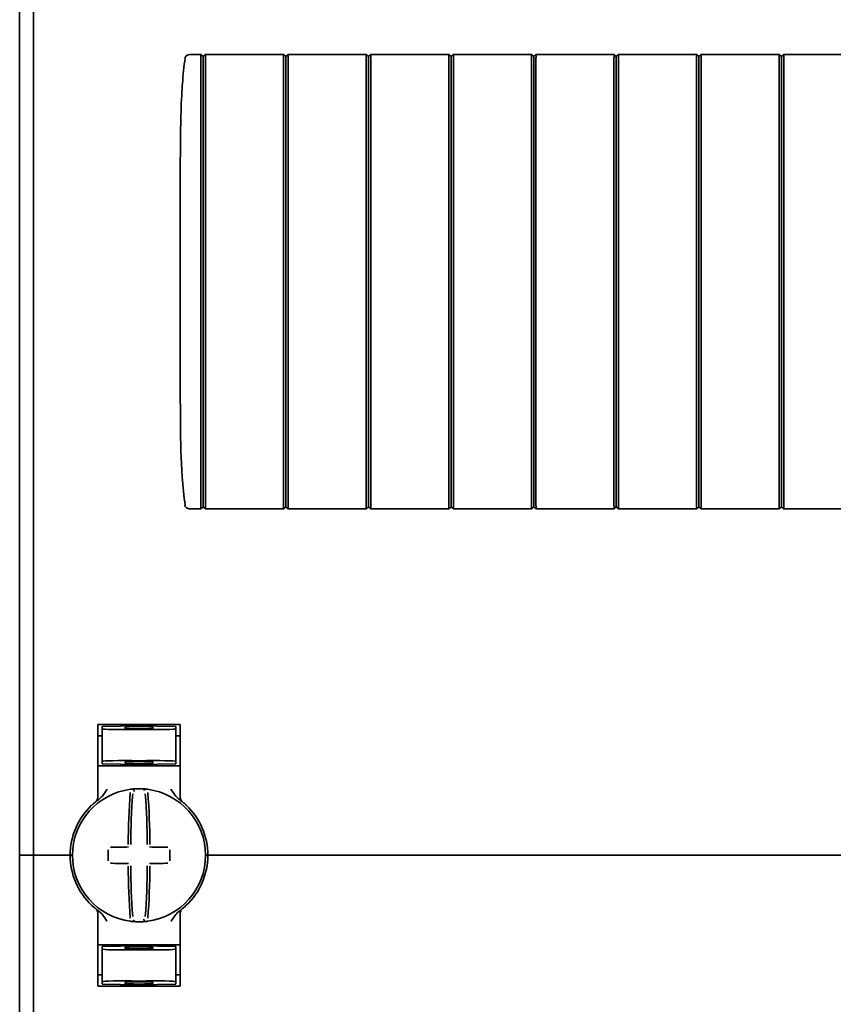
# Model space of a CAD drawing. Units: millimetres. Extents: x -1104 to 1816, y -348 to 991.
# Drawn here: x -817 to -729, y 36 to 143 of the extents above; entities that cross this region are included whole.
import ezdxf

# ---------------------------------------------------------------- set-up
doc = ezdxf.new("R2010")
doc.units = ezdxf.units.MM

msp = doc.modelspace()

# ---------------------------------------------------------------- linework, layer by layer
at = {"color": 7, "linetype": 'Continuous', "lineweight": 35}
for p, q in [((-817.4, 177.19), (-817.4, 52.19)), ((-815.9, 177.19), (-815.9, 52.19)), ((-798.71, 139.44), (-798.4, 139.44)), ((-798.4, 139.44), (-797.65, 139.44)), ((-797.61, 139.41), (-797.4, 139.24)), ((-797.4, 139.24), (-797.15, 139.44)), ((-797.4, 114.69), (-797.4, 139.15)), ((-797.15, 139.44), (-788.65, 139.44)), ((-788.4, 139.24), (-788.65, 139.44)), ((-788.4, 139.24), (-788.15, 139.44)), ((-788.15, 139.44), (-779.65, 139.44)), ((-779.4, 139.24), (-779.65, 139.44)), ((-779.4, 139.24), (-779.15, 139.44)), ((-779.15, 139.44), (-770.65, 139.44)), ((-770.4, 139.24), (-770.65, 139.44)), ((-770.4, 139.24), (-770.15, 139.44)), ((-770.15, 139.44), (-761.65, 139.44)), ((-761.4, 139.24), (-761.65, 139.44)), ((-761.4, 139.24), (-761.15, 139.44)), ((-761.15, 139.44), (-752.65, 139.44)), ((-752.4, 139.24), (-752.65, 139.44)), ((-752.4, 139.24), (-752.15, 139.44)), ((-752.15, 139.44), (-743.65, 139.44)), ((-743.4, 139.24), (-743.65, 139.44)), ((-743.4, 139.24), (-743.15, 139.44)), ((-743.15, 139.44), (-734.65, 139.44)), ((-734.4, 139.24), (-734.65, 139.44)), ((-734.4, 139.24), (-734.15, 139.44)), ((-734.15, 139.44), (-725.65, 139.44)), ((-799.9, 101.94), (-799.9, 127.44)), ((-797.65, 90.29), (-797.65, 114.69)), ((-797.4, 114.69), (-797.4, 90.23)), ((-799.38, 90.31), (-799.41, 90.3)), ((-797.61, 89.97), (-797.4, 90.14)), ((-797.4, 90.14), (-797.15, 89.94)), ((-788.4, 90.14), (-788.65, 89.94)), ((-788.4, 90.14), (-788.15, 89.94)), ((-779.4, 90.14), (-779.65, 89.94)), ((-779.4, 90.14), (-779.15, 89.94)), ((-770.4, 90.14), (-770.65, 89.94)), ((-770.4, 90.14), (-770.15, 89.94)), ((-761.4, 90.14), (-761.65, 89.94)), ((-761.4, 90.14), (-761.15, 89.94)), ((-752.4, 90.14), (-752.65, 89.94)), ((-752.4, 90.14), (-752.15, 89.94)), ((-743.4, 90.14), (-743.65, 89.94)), ((-743.4, 90.14), (-743.15, 89.94)), ((-734.4, 90.14), (-734.65, 89.94)), ((-734.4, 90.14), (-734.15, 89.94)), ((-798.4, 89.94), (-798.71, 89.94)), ((-798.4, 89.94), (-797.65, 89.94)), ((-797.15, 89.94), (-788.65, 89.94)), ((-788.15, 89.94), (-779.65, 89.94)), ((-779.15, 89.94), (-770.65, 89.94)), ((-770.15, 89.94), (-761.65, 89.94)), ((-761.15, 89.94), (-752.65, 89.94)), ((-752.15, 89.94), (-743.65, 89.94)), ((-743.15, 89.94), (-734.65, 89.94)), ((-734.15, 89.94), (-725.65, 89.94)), ((-808.9, 58.44), (-808.9, 66.44)), ((-804.4, 66.29), (-808.4, 66.22)), ((-808.4, 65.97), (-808.4, 66.22)), ((-808.4, 65.97), (-808.4, 62.42)), ((-800.9, 66.44), (-807.9, 66.44)), ((-805.9, 66.15), (-805.9, 66.01)), ((-804.4, 66.29), (-804.4, 66.44)), ((-800.4, 66.22), (-804.4, 66.29)), ((-804.4, 66.23), (-804.4, 66.29)), ((-804.4, 65.9), (-804.4, 65.98)), ((-802.9, 66.15), (-802.9, 66.01)), ((-800.4, 65.97), (-800.4, 66.22)), ((-800.4, 65.97), (-800.4, 62.42)), ((-799.9, 66.44), (-799.9, 58.44)), ((-808.4, 65.22), (-808.9, 65.22)), ((-800.4, 65.22), (-799.9, 65.22)), ((-808.4, 62.42), (-808.4, 62.14)), ((-805.9, 62.37), (-805.9, 62.23)), ((-804.4, 62.4), (-804.4, 62.49)), ((-802.9, 62.37), (-802.9, 62.23)), ((-800.4, 62.42), (-800.4, 62.14)), ((-807.9, 61.94), (-808.9, 61.94)), ((-804.4, 62.07), (-808.4, 62.14)), ((-807.9, 61.94), (-800.9, 61.94)), ((-804.4, 62.07), (-804.4, 62.15)), ((-804.4, 62.07), (-800.4, 62.14)), ((-799.9, 61.94), (-800.9, 61.94)), ((-799.69, 58.03), (-799.69, 58.03)), ((-817.4, 52.19), (-816.4, 52.19)), ((-817.4, -16.31), (-817.4, 52.19)), ((-815.9, 52.19), (-816.4, 52.19)), ((-815.9, -14.49), (-815.9, 52.19)), ((-815.4, 52.19), (-815.9, 52.19)), ((-815.4, 52.19), (-812.4, 52.19)), ((-811.9, 52.19), (-812.4, 52.19)), ((-811.65, 52.19), (-811.9, 52.19)), ((-796.9, 52.19), (-797.15, 52.19)), ((-796.4, 52.19), (-796.9, 52.19)), ((-582.4, 52.19), (-796.4, 52.19)), ((-808.9, 45.95), (-808.9, 37.94)), ((-799.9, 37.94), (-799.9, 45.95)), ((-807.9, 42.44), (-808.9, 42.44)), ((-804.4, 42.32), (-808.4, 42.25)), ((-808.4, 41.97), (-808.4, 42.25)), ((-808.4, 38.42), (-808.4, 41.97)), ((-807.9, 42.44), (-800.9, 42.44)), ((-805.9, 42.01), (-805.9, 42.15)), ((-804.4, 42.32), (-800.4, 42.25)), ((-804.4, 42.32), (-804.4, 42.23)), ((-804.4, 41.98), (-804.4, 41.9)), ((-802.9, 42.01), (-802.9, 42.15)), ((-799.9, 42.44), (-800.9, 42.44)), ((-800.4, 41.97), (-800.4, 42.25)), ((-800.4, 38.42), (-800.4, 41.97)), ((-808.4, 39.16), (-808.9, 39.17)), ((-800.4, 39.16), (-799.9, 39.17)), ((-808.4, 38.42), (-808.4, 38.17)), ((-808.4, 38.16), (-804.4, 38.09)), ((-800.9, 37.94), (-807.9, 37.94)), ((-805.9, 38.23), (-805.9, 38.37)), ((-804.4, 38.49), (-804.4, 38.4)), ((-804.4, 38.09), (-800.4, 38.16)), ((-804.4, 38.15), (-804.4, 38.1)), ((-804.4, 38.09), (-804.4, 37.94)), ((-802.9, 38.23), (-802.9, 38.37)), ((-800.4, 38.42), (-800.4, 38.17))]:
    msp.add_line(p, q, dxfattribs=at)
for centre, radius, start, end in [((-804.4, 52.19), 7.25, 97.2926, 262.7074), ((-719.06, 52.81), 86.52, 175.8662, 179.6275), ((-804.4, 52.19), 7.25, 96.3072, 97.2926), ((-805.16, 59.15), 0.25, 359.9314, 96.1802), ((-804.4, 52.19), 7.25, 87.782, 92.218), ((-803.63, 59.15), 0.249, 83.7917, 159.7808), ((-804.4, 52.19), 7.25, 82.7074, 83.6928), ((-804.4, 52.19), 7.25, 277.2926, 82.7074), ((-889.73, 52.81), 86.52, 0.3725, 4.1338), ((-809.4, 58.44), 0.5, 308.6822, 0), ((-720.89, 52.8), 84.41, 175.8662, 179.6275), ((-887.9, 52.8), 84.41, 0.3725, 4.1338), ((-799.4, 58.44), 0.5, 180, 231.3178), ((-804.4, 52.19), 7.5, 133.4325, 180), ((-804.4, 52.19), 7.5, 0, 46.5675), ((-697.54, 52.19), 110.21, 179.684, 180.316), ((-804.49, -53.6), 106.7, 90.5698, 91.6248), ((-804.3, -53.6), 106.7, 88.3752, 89.4302), ((-911.25, 52.19), 110.21, 359.684, 0.316), ((-804.4, 52.19), 7.5, 180, 226.5675), ((-804.4, 52.19), 7.5, 313.4325, 0), ((-804.49, 157.98), 106.7, 268.3752, 269.4302), ((-719.06, 51.57), 86.52, 180.3725, 184.1338), ((-720.89, 51.59), 84.41, 180.3725, 184.1338), ((-887.9, 51.59), 84.41, 355.8662, 359.6275), ((-889.73, 51.57), 86.52, 355.8662, 359.6275), ((-804.3, 157.98), 106.7, 270.5698, 271.6248), ((-809.4, 45.95), 0.5, 0, 51.3178), ((-799.4, 45.95), 0.5, 128.6822, 180), ((-803.63, 45.23), 0.25, 179.9314, 276.1802), ((-804.4, 52.19), 7.25, 262.7074, 263.6928), ((-804.4, 52.19), 7.25, 267.782, 272.218), ((-804.4, 52.19), 7.25, 276.3072, 277.2926)]:
    msp.add_arc(centre, radius, start, end, dxfattribs=at)
for centre, major_axis, start_param, end_param in [((-804.4, 66.04), (4, 0.07), 3.140982, 4.711779), ((-804.4, 66.18), (1.5, 0.03), 1.570186, 3.140982), ((-804.4, 66.04), (1.5, 0.03), 3.140982, 4.711779), ((-804.4, 66.18), (1.5, -0.03), 0.00061, 1.571407), ((-804.4, 66.04), (1.5, -0.03), 4.712999, 6.283796), ((-804.4, 66.04), (4, -0.07), 4.712999, 6.283796), ((-804.4, 62.35), (4, -0.07), 1.571407, 3.142203), ((-804.4, 62.35), (1.5, -0.03), 1.571407, 3.142203), ((-804.4, 62.21), (1.5, -0.03), 3.142203, 4.712999), ((-804.4, 62.35), (4, 0.07), 6.282575, 7.853371), ((-804.4, 62.35), (1.5, 0.03), 6.282575, 7.853371), ((-804.4, 62.21), (1.5, 0.03), 4.711779, 6.282575), ((-804.4, 42.04), (4, 0.07), 3.140982, 4.711779), ((-804.4, 42.18), (1.5, 0.03), 1.570186, 3.140982), ((-804.4, 42.04), (1.5, 0.03), 3.140982, 4.711779), ((-804.4, 42.18), (1.5, -0.03), 0.00061, 1.571407), ((-804.4, 42.04), (1.5, -0.03), 4.712999, 6.283796), ((-804.4, 42.04), (4, -0.07), 4.712999, 6.283796), ((-804.4, 38.35), (4, -0.07), 1.571407, 3.142203), ((-804.4, 38.35), (1.5, -0.03), 1.571407, 3.142203), ((-804.4, 38.21), (1.5, -0.03), 3.142203, 4.712999), ((-804.4, 38.35), (4, 0.07), 6.282575, 7.853371), ((-804.4, 38.35), (1.5, 0.03), 6.282575, 7.853371), ((-804.4, 38.21), (1.5, 0.03), 4.711779, 6.282575)]:
    msp.add_ellipse(centre, major_axis=major_axis, ratio=0.03491, start_param=start_param, end_param=end_param, dxfattribs=at)
for points, knots in [([(-799.38, 139.08), (-799.49, 138.15), (-799.63, 136.93), (-799.78, 134.53), (-799.88, 131.58), (-799.89, 128.92), (-799.9, 127.44)], [0, 0, 0, 0, 0.2409092, 0.3164692, 0.6187607, 1, 1, 1, 1]), ([(-798.71, 139.44), (-798.82, 139.44), (-798.98, 139.43), (-799.19, 139.35), (-799.3, 139.26), (-799.36, 139.16), (-799.37, 139.1), (-799.38, 139.08)], [0, 0, 0, 0, 0.395643, 0.584838, 0.787258, 0.906664, 1, 1, 1, 1]), ([(-797.61, 139.41), (-797.62, 139.42), (-797.63, 139.43), (-797.64, 139.44), (-797.64, 139.44), (-797.65, 139.44), (-797.65, 139.44)], [0, 0, 0, 0, 0.41644, 0.563031, 0.856256, 1, 1, 1, 1]), ([(-797.4, 139.15), (-797.4, 139.16), (-797.4, 139.18), (-797.4, 139.2), (-797.39, 139.22), (-797.4, 139.23), (-797.4, 139.24), (-797.4, 139.24), (-797.4, 139.24)], [0, 0, 0, 0, 0.178026, 0.422015, 0.532914, 0.645177, 0.865922, 1, 1, 1, 1]), ([(-797.15, 139.09), (-797.14, 139.13), (-797.14, 139.22), (-797.15, 139.33), (-797.14, 139.41), (-797.15, 139.44), (-797.15, 139.44), (-797.15, 139.44)], [0, 0, 0, 0, 0.23205, 0.464148, 0.695704, 0.926464, 1, 1, 1, 1]), ([(-797.15, 114.69), (-797.15, 115.19), (-797.15, 117.7), (-797.15, 122.21), (-797.15, 128.03), (-797.15, 132.75), (-797.15, 136.38), (-797.15, 138.18), (-797.15, 139.09)], [0, 0, 0, 0, 0.061489, 0.307468, 0.553446, 0.776642, 0.888311, 1, 1, 1, 1]), ([(-788.65, 139.09), (-788.65, 139.13), (-788.65, 139.22), (-788.64, 139.33), (-788.65, 139.41), (-788.65, 139.44), (-788.65, 139.44), (-788.65, 139.44)], [0, 0, 0, 0, 0.23205, 0.464148, 0.695704, 0.926464, 1, 1, 1, 1]), ([(-788.65, 114.69), (-788.65, 115.19), (-788.65, 117.7), (-788.65, 122.21), (-788.65, 128.03), (-788.65, 132.75), (-788.65, 136.38), (-788.65, 138.18), (-788.65, 139.09)], [0, 0, 0, 0, 0.061489, 0.307468, 0.553446, 0.776642, 0.888311, 1, 1, 1, 1]), ([(-788.4, 139.15), (-788.4, 139.16), (-788.4, 139.17), (-788.4, 139.18), (-788.4, 139.19), (-788.4, 139.21), (-788.4, 139.23), (-788.4, 139.24), (-788.4, 139.24), (-788.4, 139.24), (-788.4, 139.24)], [0, 0, 0, 0, 0.123471, 0.198573, 0.250882, 0.473922, 0.69079, 0.797664, 0.873516, 1, 1, 1, 1]), ([(-788.4, 114.69), (-788.4, 118.83), (-788.4, 125.05), (-788.4, 132.29), (-788.4, 135.91), (-788.4, 137.84), (-788.4, 138.75), (-788.4, 139.14), (-788.4, 139.15)], [0, 0, 0, 0, 0.507404, 0.7618906, 0.888585, 0.9517054, 0.9989258, 1, 1, 1, 1]), ([(-788.15, 139.09), (-788.14, 139.13), (-788.14, 139.22), (-788.15, 139.33), (-788.14, 139.41), (-788.15, 139.44), (-788.15, 139.44), (-788.15, 139.44)], [0, 0, 0, 0, 0.23205, 0.464148, 0.695704, 0.926464, 1, 1, 1, 1]), ([(-788.15, 114.69), (-788.15, 115.19), (-788.15, 117.7), (-788.15, 122.21), (-788.15, 128.03), (-788.15, 132.75), (-788.15, 136.38), (-788.15, 138.18), (-788.15, 139.09)], [0, 0, 0, 0, 0.061489, 0.307468, 0.553446, 0.776642, 0.888311, 1, 1, 1, 1]), ([(-779.65, 139.09), (-779.65, 139.13), (-779.65, 139.22), (-779.64, 139.33), (-779.65, 139.41), (-779.65, 139.44), (-779.65, 139.44), (-779.65, 139.44)], [0, 0, 0, 0, 0.23205, 0.464148, 0.695704, 0.926464, 1, 1, 1, 1]), ([(-779.65, 114.69), (-779.65, 115.19), (-779.65, 117.7), (-779.65, 122.21), (-779.65, 128.03), (-779.65, 132.75), (-779.65, 136.38), (-779.65, 138.18), (-779.65, 139.09)], [0, 0, 0, 0, 0.061489, 0.307468, 0.553446, 0.776642, 0.888311, 1, 1, 1, 1]), ([(-779.4, 139.15), (-779.4, 139.16), (-779.4, 139.17), (-779.4, 139.18), (-779.4, 139.19), (-779.4, 139.21), (-779.4, 139.23), (-779.4, 139.24), (-779.4, 139.24), (-779.4, 139.24), (-779.4, 139.24)], [0, 0, 0, 0, 0.123471, 0.198573, 0.250882, 0.473922, 0.69079, 0.797664, 0.873516, 1, 1, 1, 1]), ([(-779.4, 114.69), (-779.4, 118.83), (-779.4, 125.05), (-779.4, 132.29), (-779.4, 135.91), (-779.4, 137.84), (-779.4, 138.75), (-779.4, 139.14), (-779.4, 139.15)], [0, 0, 0, 0, 0.507404, 0.7618906, 0.888585, 0.9517054, 0.9989258, 1, 1, 1, 1]), ([(-779.15, 139.09), (-779.14, 139.13), (-779.14, 139.22), (-779.15, 139.33), (-779.14, 139.41), (-779.15, 139.44), (-779.15, 139.44), (-779.15, 139.44)], [0, 0, 0, 0, 0.23205, 0.464148, 0.695704, 0.926464, 1, 1, 1, 1]), ([(-779.15, 114.69), (-779.15, 115.19), (-779.15, 117.7), (-779.15, 122.21), (-779.15, 128.03), (-779.15, 132.75), (-779.15, 136.38), (-779.15, 138.18), (-779.15, 139.09)], [0, 0, 0, 0, 0.061489, 0.307468, 0.553446, 0.776642, 0.888311, 1, 1, 1, 1]), ([(-770.65, 139.09), (-770.65, 139.13), (-770.65, 139.22), (-770.64, 139.33), (-770.65, 139.41), (-770.65, 139.44), (-770.65, 139.44), (-770.65, 139.44)], [0, 0, 0, 0, 0.23205, 0.464148, 0.695704, 0.926464, 1, 1, 1, 1]), ([(-770.65, 114.69), (-770.65, 115.19), (-770.65, 117.7), (-770.65, 122.21), (-770.65, 128.03), (-770.65, 132.75), (-770.65, 136.38), (-770.65, 138.18), (-770.65, 139.09)], [0, 0, 0, 0, 0.061489, 0.307468, 0.553446, 0.776642, 0.888311, 1, 1, 1, 1]), ([(-770.4, 139.15), (-770.4, 139.16), (-770.4, 139.17), (-770.4, 139.18), (-770.4, 139.19), (-770.4, 139.21), (-770.4, 139.23), (-770.4, 139.24), (-770.4, 139.24), (-770.4, 139.24), (-770.4, 139.24)], [0, 0, 0, 0, 0.123471, 0.198573, 0.250882, 0.473922, 0.69079, 0.797664, 0.873516, 1, 1, 1, 1]), ([(-770.4, 114.69), (-770.4, 118.83), (-770.4, 125.05), (-770.4, 132.29), (-770.4, 135.91), (-770.4, 137.84), (-770.4, 138.75), (-770.4, 139.14), (-770.4, 139.15)], [0, 0, 0, 0, 0.507404, 0.7618906, 0.888585, 0.9517054, 0.9989258, 1, 1, 1, 1]), ([(-770.15, 139.09), (-770.14, 139.13), (-770.14, 139.22), (-770.15, 139.33), (-770.14, 139.41), (-770.15, 139.44), (-770.15, 139.44), (-770.15, 139.44)], [0, 0, 0, 0, 0.23205, 0.464148, 0.695704, 0.926464, 1, 1, 1, 1]), ([(-770.15, 114.69), (-770.15, 115.19), (-770.15, 117.7), (-770.15, 122.21), (-770.15, 128.03), (-770.15, 132.75), (-770.15, 136.38), (-770.15, 138.18), (-770.15, 139.09)], [0, 0, 0, 0, 0.061489, 0.307468, 0.553446, 0.776642, 0.888311, 1, 1, 1, 1]), ([(-761.65, 139.09), (-761.65, 139.13), (-761.65, 139.22), (-761.64, 139.33), (-761.65, 139.41), (-761.65, 139.44), (-761.65, 139.44), (-761.65, 139.44)], [0, 0, 0, 0, 0.2320499, 0.4641475, 0.6957044, 0.9264636, 1, 1, 1, 1]), ([(-761.65, 114.69), (-761.65, 115.19), (-761.65, 117.7), (-761.65, 122.21), (-761.65, 128.03), (-761.65, 132.75), (-761.65, 136.38), (-761.65, 138.18), (-761.65, 139.09)], [0, 0, 0, 0, 0.061489, 0.307468, 0.553446, 0.776642, 0.888311, 1, 1, 1, 1]), ([(-761.4, 139.15), (-761.4, 139.16), (-761.4, 139.17), (-761.4, 139.18), (-761.4, 139.19), (-761.4, 139.21), (-761.4, 139.23), (-761.4, 139.24), (-761.4, 139.24), (-761.4, 139.24), (-761.4, 139.24)], [0, 0, 0, 0, 0.123471, 0.198573, 0.250882, 0.473922, 0.69079, 0.797664, 0.873516, 1, 1, 1, 1]), ([(-761.4, 114.69), (-761.4, 118.83), (-761.4, 125.05), (-761.4, 132.29), (-761.4, 135.91), (-761.4, 137.84), (-761.4, 138.75), (-761.4, 139.14), (-761.4, 139.15)], [0, 0, 0, 0, 0.507404, 0.761891, 0.888585, 0.951705, 0.998926, 1, 1, 1, 1]), ([(-761.15, 139.09), (-761.14, 139.13), (-761.14, 139.22), (-761.15, 139.33), (-761.14, 139.41), (-761.15, 139.44), (-761.15, 139.44), (-761.15, 139.44)], [0, 0, 0, 0, 0.23205, 0.464148, 0.695704, 0.926464, 1, 1, 1, 1]), ([(-761.15, 114.69), (-761.15, 115.19), (-761.15, 117.7), (-761.15, 122.21), (-761.15, 128.03), (-761.15, 132.75), (-761.15, 136.38), (-761.15, 138.18), (-761.15, 139.09)], [0, 0, 0, 0, 0.061489, 0.307468, 0.553446, 0.776642, 0.888311, 1, 1, 1, 1]), ([(-752.65, 139.09), (-752.65, 139.13), (-752.65, 139.22), (-752.64, 139.33), (-752.65, 139.41), (-752.65, 139.44), (-752.65, 139.44), (-752.65, 139.44)], [0, 0, 0, 0, 0.2320499, 0.4641475, 0.6957044, 0.9264636, 1, 1, 1, 1]), ([(-752.65, 114.69), (-752.65, 115.19), (-752.65, 117.7), (-752.65, 122.21), (-752.65, 128.03), (-752.65, 132.75), (-752.65, 136.38), (-752.65, 138.18), (-752.65, 139.09)], [0, 0, 0, 0, 0.061489, 0.307468, 0.553446, 0.776642, 0.888311, 1, 1, 1, 1]), ([(-752.4, 139.15), (-752.4, 139.16), (-752.4, 139.17), (-752.4, 139.18), (-752.4, 139.19), (-752.4, 139.21), (-752.4, 139.23), (-752.4, 139.24), (-752.4, 139.24), (-752.4, 139.24), (-752.4, 139.24)], [0, 0, 0, 0, 0.123471, 0.198573, 0.250882, 0.473922, 0.69079, 0.797664, 0.873516, 1, 1, 1, 1]), ([(-752.4, 114.69), (-752.4, 118.83), (-752.4, 125.05), (-752.4, 132.29), (-752.4, 135.91), (-752.4, 137.84), (-752.4, 138.75), (-752.4, 139.14), (-752.4, 139.15)], [0, 0, 0, 0, 0.507404, 0.7618906, 0.888585, 0.9517054, 0.9989258, 1, 1, 1, 1]), ([(-752.15, 139.09), (-752.14, 139.13), (-752.14, 139.22), (-752.15, 139.33), (-752.14, 139.41), (-752.15, 139.44), (-752.15, 139.44), (-752.15, 139.44)], [0, 0, 0, 0, 0.23205, 0.464148, 0.695704, 0.926464, 1, 1, 1, 1]), ([(-752.15, 114.69), (-752.15, 115.19), (-752.15, 117.7), (-752.15, 122.21), (-752.15, 128.03), (-752.15, 132.75), (-752.15, 136.38), (-752.15, 138.18), (-752.15, 139.09)], [0, 0, 0, 0, 0.061489, 0.307468, 0.553446, 0.776642, 0.888311, 1, 1, 1, 1]), ([(-743.65, 139.09), (-743.65, 139.13), (-743.65, 139.22), (-743.64, 139.33), (-743.65, 139.41), (-743.65, 139.44), (-743.65, 139.44), (-743.65, 139.44)], [0, 0, 0, 0, 0.23205, 0.464148, 0.695704, 0.926464, 1, 1, 1, 1]), ([(-743.65, 114.69), (-743.65, 115.19), (-743.65, 117.7), (-743.65, 122.21), (-743.65, 128.03), (-743.65, 132.75), (-743.65, 136.38), (-743.65, 138.18), (-743.65, 139.09)], [0, 0, 0, 0, 0.061489, 0.307468, 0.553446, 0.776642, 0.888311, 1, 1, 1, 1]), ([(-743.4, 139.15), (-743.4, 139.16), (-743.4, 139.17), (-743.4, 139.18), (-743.4, 139.19), (-743.4, 139.21), (-743.4, 139.23), (-743.4, 139.24), (-743.4, 139.24), (-743.4, 139.24), (-743.4, 139.24)], [0, 0, 0, 0, 0.123471, 0.198573, 0.250882, 0.473922, 0.69079, 0.797664, 0.873516, 1, 1, 1, 1]), ([(-743.4, 114.69), (-743.4, 118.83), (-743.4, 125.05), (-743.4, 132.29), (-743.4, 135.91), (-743.4, 137.84), (-743.4, 138.75), (-743.4, 139.14), (-743.4, 139.15)], [0, 0, 0, 0, 0.507404, 0.7618906, 0.888585, 0.9517054, 0.9989258, 1, 1, 1, 1]), ([(-743.15, 139.09), (-743.14, 139.13), (-743.14, 139.22), (-743.15, 139.33), (-743.14, 139.41), (-743.15, 139.44), (-743.15, 139.44), (-743.15, 139.44)], [0, 0, 0, 0, 0.23205, 0.464148, 0.695704, 0.926464, 1, 1, 1, 1]), ([(-743.15, 114.69), (-743.15, 115.19), (-743.15, 117.7), (-743.15, 122.21), (-743.15, 128.03), (-743.15, 132.75), (-743.15, 136.38), (-743.15, 138.18), (-743.15, 139.09)], [0, 0, 0, 0, 0.061489, 0.307468, 0.553446, 0.776642, 0.888311, 1, 1, 1, 1]), ([(-734.65, 139.09), (-734.65, 139.13), (-734.65, 139.22), (-734.64, 139.33), (-734.65, 139.41), (-734.65, 139.44), (-734.65, 139.44), (-734.65, 139.44)], [0, 0, 0, 0, 0.2320499, 0.4641475, 0.6957044, 0.9264636, 1, 1, 1, 1]), ([(-734.65, 114.69), (-734.65, 115.19), (-734.65, 117.7), (-734.65, 122.21), (-734.65, 128.03), (-734.65, 132.75), (-734.65, 136.38), (-734.65, 138.18), (-734.65, 139.09)], [0, 0, 0, 0, 0.061489, 0.307468, 0.553446, 0.776642, 0.888311, 1, 1, 1, 1]), ([(-734.4, 139.15), (-734.4, 139.16), (-734.4, 139.17), (-734.4, 139.18), (-734.4, 139.19), (-734.4, 139.21), (-734.4, 139.23), (-734.4, 139.24), (-734.4, 139.24), (-734.4, 139.24), (-734.4, 139.24)], [0, 0, 0, 0, 0.123471, 0.198573, 0.250882, 0.473922, 0.69079, 0.797664, 0.873516, 1, 1, 1, 1]), ([(-734.4, 114.69), (-734.4, 118.83), (-734.4, 125.05), (-734.4, 132.29), (-734.4, 135.91), (-734.4, 137.84), (-734.4, 138.75), (-734.4, 139.14), (-734.4, 139.15)], [0, 0, 0, 0, 0.507404, 0.761891, 0.888585, 0.951705, 0.998926, 1, 1, 1, 1]), ([(-734.15, 139.09), (-734.14, 139.13), (-734.14, 139.22), (-734.15, 139.33), (-734.14, 139.41), (-734.15, 139.44), (-734.15, 139.44), (-734.15, 139.44)], [0, 0, 0, 0, 0.23205, 0.464148, 0.695704, 0.926464, 1, 1, 1, 1]), ([(-734.15, 114.69), (-734.15, 115.19), (-734.15, 117.7), (-734.15, 122.21), (-734.15, 128.03), (-734.15, 132.75), (-734.15, 136.38), (-734.15, 138.18), (-734.15, 139.09)], [0, 0, 0, 0, 0.061489, 0.307468, 0.553446, 0.776642, 0.888311, 1, 1, 1, 1]), ([(-797.15, 114.69), (-797.15, 114.19), (-797.15, 111.68), (-797.15, 107.17), (-797.15, 101.35), (-797.15, 96.63), (-797.15, 93.01), (-797.15, 91.2), (-797.15, 90.29)], [0, 0, 0, 0, 0.061489, 0.307468, 0.553446, 0.776642, 0.888311, 1, 1, 1, 1]), ([(-788.65, 114.69), (-788.65, 114.19), (-788.65, 111.68), (-788.65, 107.17), (-788.65, 101.35), (-788.65, 96.63), (-788.65, 93.01), (-788.65, 91.2), (-788.65, 90.29)], [0, 0, 0, 0, 0.061489, 0.307468, 0.553446, 0.776642, 0.888311, 1, 1, 1, 1]), ([(-788.4, 114.69), (-788.4, 110.55), (-788.4, 104.33), (-788.4, 97.09), (-788.4, 93.47), (-788.4, 91.54), (-788.4, 90.64), (-788.4, 90.24), (-788.4, 90.23)], [0, 0, 0, 0, 0.507404, 0.761891, 0.888585, 0.951705, 0.998926, 1, 1, 1, 1]), ([(-788.15, 114.69), (-788.15, 114.19), (-788.15, 111.68), (-788.15, 107.17), (-788.15, 101.35), (-788.15, 96.63), (-788.15, 93.01), (-788.15, 91.2), (-788.15, 90.29)], [0, 0, 0, 0, 0.061489, 0.307468, 0.553446, 0.776642, 0.888311, 1, 1, 1, 1]), ([(-779.65, 114.69), (-779.65, 114.19), (-779.65, 111.68), (-779.65, 107.17), (-779.65, 101.35), (-779.65, 96.63), (-779.65, 93.01), (-779.65, 91.2), (-779.65, 90.29)], [0, 0, 0, 0, 0.061489, 0.307468, 0.553446, 0.776642, 0.888311, 1, 1, 1, 1]), ([(-779.4, 114.69), (-779.4, 110.55), (-779.4, 104.33), (-779.4, 97.09), (-779.4, 93.47), (-779.4, 91.54), (-779.4, 90.64), (-779.4, 90.24), (-779.4, 90.23)], [0, 0, 0, 0, 0.507404, 0.761891, 0.888585, 0.951705, 0.998926, 1, 1, 1, 1]), ([(-779.15, 114.69), (-779.15, 114.19), (-779.15, 111.68), (-779.15, 107.17), (-779.15, 101.35), (-779.15, 96.63), (-779.15, 93.01), (-779.15, 91.2), (-779.15, 90.29)], [0, 0, 0, 0, 0.061489, 0.307468, 0.553446, 0.776642, 0.888311, 1, 1, 1, 1]), ([(-770.65, 114.69), (-770.65, 114.19), (-770.65, 111.68), (-770.65, 107.17), (-770.65, 101.35), (-770.65, 96.63), (-770.65, 93.01), (-770.65, 91.2), (-770.65, 90.29)], [0, 0, 0, 0, 0.061489, 0.307468, 0.553446, 0.776642, 0.888311, 1, 1, 1, 1]), ([(-770.4, 114.69), (-770.4, 110.55), (-770.4, 104.33), (-770.4, 97.09), (-770.4, 93.47), (-770.4, 91.54), (-770.4, 90.64), (-770.4, 90.24), (-770.4, 90.23)], [0, 0, 0, 0, 0.507404, 0.761891, 0.888585, 0.951705, 0.998926, 1, 1, 1, 1]), ([(-770.15, 114.69), (-770.15, 114.19), (-770.15, 111.68), (-770.15, 107.17), (-770.15, 101.35), (-770.15, 96.63), (-770.15, 93.01), (-770.15, 91.2), (-770.15, 90.29)], [0, 0, 0, 0, 0.061489, 0.307468, 0.553446, 0.776642, 0.888311, 1, 1, 1, 1]), ([(-761.65, 114.69), (-761.65, 114.19), (-761.65, 111.68), (-761.65, 107.17), (-761.65, 101.35), (-761.65, 96.63), (-761.65, 93.01), (-761.65, 91.2), (-761.65, 90.29)], [0, 0, 0, 0, 0.061489, 0.307468, 0.553446, 0.776642, 0.888311, 1, 1, 1, 1]), ([(-761.4, 114.69), (-761.4, 110.55), (-761.4, 104.33), (-761.4, 97.09), (-761.4, 93.47), (-761.4, 91.54), (-761.4, 90.64), (-761.4, 90.24), (-761.4, 90.23)], [0, 0, 0, 0, 0.507404, 0.761891, 0.888585, 0.951705, 0.998926, 1, 1, 1, 1]), ([(-761.15, 114.69), (-761.15, 114.19), (-761.15, 111.68), (-761.15, 107.17), (-761.15, 101.35), (-761.15, 96.63), (-761.15, 93.01), (-761.15, 91.2), (-761.15, 90.29)], [0, 0, 0, 0, 0.061489, 0.307468, 0.553446, 0.776642, 0.888311, 1, 1, 1, 1]), ([(-752.65, 114.69), (-752.65, 114.19), (-752.65, 111.68), (-752.65, 107.17), (-752.65, 101.35), (-752.65, 96.63), (-752.65, 93.01), (-752.65, 91.2), (-752.65, 90.29)], [0, 0, 0, 0, 0.061489, 0.307468, 0.553446, 0.776642, 0.888311, 1, 1, 1, 1]), ([(-752.4, 114.69), (-752.4, 110.55), (-752.4, 104.33), (-752.4, 97.09), (-752.4, 93.47), (-752.4, 91.54), (-752.4, 90.64), (-752.4, 90.24), (-752.4, 90.23)], [0, 0, 0, 0, 0.507404, 0.761891, 0.888585, 0.951705, 0.998926, 1, 1, 1, 1]), ([(-752.15, 114.69), (-752.15, 114.19), (-752.15, 111.68), (-752.15, 107.17), (-752.15, 101.35), (-752.15, 96.63), (-752.15, 93.01), (-752.15, 91.2), (-752.15, 90.29)], [0, 0, 0, 0, 0.061489, 0.307468, 0.553446, 0.776642, 0.888311, 1, 1, 1, 1]), ([(-743.65, 114.69), (-743.65, 114.19), (-743.65, 111.68), (-743.65, 107.17), (-743.65, 101.35), (-743.65, 96.63), (-743.65, 93.01), (-743.65, 91.2), (-743.65, 90.29)], [0, 0, 0, 0, 0.061489, 0.307468, 0.553446, 0.776642, 0.888311, 1, 1, 1, 1]), ([(-743.4, 114.69), (-743.4, 110.55), (-743.4, 104.33), (-743.4, 97.09), (-743.4, 93.47), (-743.4, 91.54), (-743.4, 90.64), (-743.4, 90.24), (-743.4, 90.23)], [0, 0, 0, 0, 0.507404, 0.761891, 0.888585, 0.951705, 0.998926, 1, 1, 1, 1]), ([(-743.15, 114.69), (-743.15, 114.19), (-743.15, 111.68), (-743.15, 107.17), (-743.15, 101.35), (-743.15, 96.63), (-743.15, 93.01), (-743.15, 91.2), (-743.15, 90.29)], [0, 0, 0, 0, 0.061489, 0.307468, 0.553446, 0.776642, 0.888311, 1, 1, 1, 1]), ([(-734.65, 114.69), (-734.65, 114.19), (-734.65, 111.68), (-734.65, 107.17), (-734.65, 101.35), (-734.65, 96.63), (-734.65, 93.01), (-734.65, 91.2), (-734.65, 90.29)], [0, 0, 0, 0, 0.061489, 0.307468, 0.553446, 0.776642, 0.888311, 1, 1, 1, 1]), ([(-734.4, 114.69), (-734.4, 110.55), (-734.4, 104.33), (-734.4, 97.09), (-734.4, 93.47), (-734.4, 91.54), (-734.4, 90.64), (-734.4, 90.24), (-734.4, 90.23)], [0, 0, 0, 0, 0.507404, 0.761891, 0.888585, 0.951705, 0.998926, 1, 1, 1, 1]), ([(-734.15, 114.69), (-734.15, 114.19), (-734.15, 111.68), (-734.15, 107.17), (-734.15, 101.35), (-734.15, 96.63), (-734.15, 93.01), (-734.15, 91.2), (-734.15, 90.29)], [0, 0, 0, 0, 0.061489, 0.307468, 0.553446, 0.776642, 0.888311, 1, 1, 1, 1]), ([(-799.9, 101.94), (-799.89, 101.01), (-799.88, 98.16), (-799.82, 94.27), (-799.49, 91.34), (-799.38, 90.31)], [0, 0, 0, 0, 0.24036, 0.733433, 1, 1, 1, 1]), ([(-799.41, 90.3), (-799.41, 90.3), (-799.41, 90.26), (-799.38, 90.19), (-799.31, 90.1), (-799.2, 90.02), (-799.03, 89.96), (-798.86, 89.94), (-798.75, 89.94), (-798.71, 89.94)], [0, 0, 0, 0, 0.006006, 0.133683, 0.262944, 0.409709, 0.596868, 0.863039, 1, 1, 1, 1]), ([(-797.4, 90.23), (-797.4, 90.22), (-797.4, 90.2), (-797.4, 90.18), (-797.4, 90.16), (-797.4, 90.14), (-797.4, 90.14), (-797.4, 90.14)], [0, 0, 0, 0, 0.182335, 0.414518, 0.604788, 0.830179, 1, 1, 1, 1]), ([(-797.15, 90.29), (-797.14, 90.25), (-797.14, 90.16), (-797.15, 90.05), (-797.14, 89.97), (-797.15, 89.94), (-797.15, 89.94), (-797.15, 89.94)], [0, 0, 0, 0, 0.23205, 0.464148, 0.695704, 0.926464, 1, 1, 1, 1]), ([(-788.65, 90.29), (-788.65, 90.25), (-788.65, 90.16), (-788.64, 90.05), (-788.65, 89.97), (-788.65, 89.94), (-788.65, 89.94), (-788.65, 89.94)], [0, 0, 0, 0, 0.2320499, 0.4641475, 0.6957044, 0.9264636, 1, 1, 1, 1]), ([(-788.4, 90.23), (-788.4, 90.23), (-788.4, 90.22), (-788.4, 90.21), (-788.4, 90.19), (-788.4, 90.17), (-788.4, 90.16), (-788.4, 90.15), (-788.4, 90.14), (-788.4, 90.14), (-788.4, 90.14)], [0, 0, 0, 0, 0.123471, 0.198573, 0.250882, 0.473922, 0.69079, 0.797664, 0.873516, 1, 1, 1, 1]), ([(-788.15, 90.29), (-788.14, 90.25), (-788.14, 90.16), (-788.15, 90.05), (-788.14, 89.97), (-788.15, 89.94), (-788.15, 89.94), (-788.15, 89.94)], [0, 0, 0, 0, 0.23205, 0.464148, 0.695704, 0.926464, 1, 1, 1, 1]), ([(-779.65, 90.29), (-779.65, 90.25), (-779.65, 90.16), (-779.64, 90.05), (-779.65, 89.97), (-779.65, 89.94), (-779.65, 89.94), (-779.65, 89.94)], [0, 0, 0, 0, 0.23205, 0.464148, 0.695704, 0.926464, 1, 1, 1, 1]), ([(-779.4, 90.23), (-779.4, 90.23), (-779.4, 90.22), (-779.4, 90.21), (-779.4, 90.19), (-779.4, 90.17), (-779.4, 90.16), (-779.4, 90.15), (-779.4, 90.14), (-779.4, 90.14), (-779.4, 90.14)], [0, 0, 0, 0, 0.123471, 0.198573, 0.250882, 0.473922, 0.69079, 0.797664, 0.873516, 1, 1, 1, 1]), ([(-779.15, 90.29), (-779.14, 90.25), (-779.14, 90.16), (-779.15, 90.05), (-779.14, 89.97), (-779.15, 89.94), (-779.15, 89.94), (-779.15, 89.94)], [0, 0, 0, 0, 0.23205, 0.464148, 0.695704, 0.926464, 1, 1, 1, 1]), ([(-770.65, 90.29), (-770.65, 90.25), (-770.65, 90.16), (-770.64, 90.05), (-770.65, 89.97), (-770.65, 89.94), (-770.65, 89.94), (-770.65, 89.94)], [0, 0, 0, 0, 0.23205, 0.464148, 0.695704, 0.926464, 1, 1, 1, 1]), ([(-770.4, 90.23), (-770.4, 90.23), (-770.4, 90.22), (-770.4, 90.21), (-770.4, 90.19), (-770.4, 90.17), (-770.4, 90.16), (-770.4, 90.15), (-770.4, 90.14), (-770.4, 90.14), (-770.4, 90.14)], [0, 0, 0, 0, 0.123471, 0.198573, 0.250882, 0.473922, 0.69079, 0.797664, 0.873516, 1, 1, 1, 1]), ([(-770.15, 90.29), (-770.14, 90.25), (-770.14, 90.16), (-770.15, 90.05), (-770.14, 89.97), (-770.15, 89.94), (-770.15, 89.94), (-770.15, 89.94)], [0, 0, 0, 0, 0.23205, 0.464148, 0.695704, 0.926464, 1, 1, 1, 1]), ([(-761.65, 90.29), (-761.65, 90.25), (-761.65, 90.16), (-761.64, 90.05), (-761.65, 89.97), (-761.65, 89.94), (-761.65, 89.94), (-761.65, 89.94)], [0, 0, 0, 0, 0.23205, 0.464148, 0.695704, 0.926464, 1, 1, 1, 1]), ([(-761.4, 90.23), (-761.4, 90.23), (-761.4, 90.22), (-761.4, 90.21), (-761.4, 90.19), (-761.4, 90.17), (-761.4, 90.16), (-761.4, 90.15), (-761.4, 90.14), (-761.4, 90.14), (-761.4, 90.14)], [0, 0, 0, 0, 0.123471, 0.198573, 0.250882, 0.473922, 0.69079, 0.797664, 0.873516, 1, 1, 1, 1]), ([(-761.15, 90.29), (-761.14, 90.25), (-761.14, 90.16), (-761.15, 90.05), (-761.14, 89.97), (-761.15, 89.94), (-761.15, 89.94), (-761.15, 89.94)], [0, 0, 0, 0, 0.23205, 0.464148, 0.695704, 0.926464, 1, 1, 1, 1]), ([(-752.65, 90.29), (-752.65, 90.25), (-752.65, 90.16), (-752.64, 90.05), (-752.65, 89.97), (-752.65, 89.94), (-752.65, 89.94), (-752.65, 89.94)], [0, 0, 0, 0, 0.23205, 0.464148, 0.695704, 0.926464, 1, 1, 1, 1]), ([(-752.4, 90.23), (-752.4, 90.23), (-752.4, 90.22), (-752.4, 90.21), (-752.4, 90.19), (-752.4, 90.17), (-752.4, 90.16), (-752.4, 90.15), (-752.4, 90.14), (-752.4, 90.14), (-752.4, 90.14)], [0, 0, 0, 0, 0.123471, 0.198573, 0.250882, 0.473922, 0.69079, 0.797664, 0.873516, 1, 1, 1, 1]), ([(-752.15, 90.29), (-752.14, 90.25), (-752.14, 90.16), (-752.15, 90.05), (-752.14, 89.97), (-752.15, 89.94), (-752.15, 89.94), (-752.15, 89.94)], [0, 0, 0, 0, 0.23205, 0.464148, 0.695704, 0.926464, 1, 1, 1, 1]), ([(-743.65, 90.29), (-743.65, 90.25), (-743.65, 90.16), (-743.64, 90.05), (-743.65, 89.97), (-743.65, 89.94), (-743.65, 89.94), (-743.65, 89.94)], [0, 0, 0, 0, 0.23205, 0.464148, 0.695704, 0.926464, 1, 1, 1, 1]), ([(-743.4, 90.23), (-743.4, 90.23), (-743.4, 90.22), (-743.4, 90.21), (-743.4, 90.19), (-743.4, 90.17), (-743.4, 90.16), (-743.4, 90.15), (-743.4, 90.14), (-743.4, 90.14), (-743.4, 90.14)], [0, 0, 0, 0, 0.123471, 0.198573, 0.250882, 0.473922, 0.69079, 0.797664, 0.873516, 1, 1, 1, 1]), ([(-743.15, 90.29), (-743.14, 90.25), (-743.14, 90.16), (-743.15, 90.05), (-743.14, 89.97), (-743.15, 89.94), (-743.15, 89.94), (-743.15, 89.94)], [0, 0, 0, 0, 0.23205, 0.464148, 0.695704, 0.926464, 1, 1, 1, 1]), ([(-734.65, 90.29), (-734.65, 90.25), (-734.65, 90.16), (-734.64, 90.05), (-734.65, 89.97), (-734.65, 89.94), (-734.65, 89.94), (-734.65, 89.94)], [0, 0, 0, 0, 0.23205, 0.464148, 0.695704, 0.926464, 1, 1, 1, 1]), ([(-734.4, 90.23), (-734.4, 90.23), (-734.4, 90.22), (-734.4, 90.21), (-734.4, 90.19), (-734.4, 90.17), (-734.4, 90.16), (-734.4, 90.15), (-734.4, 90.14), (-734.4, 90.14), (-734.4, 90.14)], [0, 0, 0, 0, 0.123471, 0.198573, 0.250882, 0.473922, 0.69079, 0.797664, 0.873516, 1, 1, 1, 1]), ([(-734.15, 90.29), (-734.14, 90.25), (-734.14, 90.16), (-734.15, 90.05), (-734.14, 89.97), (-734.15, 89.94), (-734.15, 89.94), (-734.15, 89.94)], [0, 0, 0, 0, 0.23205, 0.464148, 0.695704, 0.926464, 1, 1, 1, 1]), ([(-797.65, 89.94), (-797.64, 89.94), (-797.64, 89.94), (-797.63, 89.95), (-797.62, 89.96), (-797.61, 89.97)], [0, 0, 0, 0, 0.28186, 0.56188, 1, 1, 1, 1]), ([(-808.9, 66.44), (-808.89, 66.44), (-808.87, 66.44), (-808.73, 66.44), (-808.52, 66.44), (-808.27, 66.44), (-808.03, 66.44), (-807.91, 66.44), (-807.9, 66.44)], [0, 0, 0, 0, 0.1966195, 0.4128937, 0.5493265, 0.7629972, 0.9766896, 1, 1, 1, 1]), ([(-800.9, 66.44), (-800.87, 66.44), (-800.78, 66.44), (-800.58, 66.44), (-800.31, 66.44), (-800.07, 66.44), (-799.92, 66.44), (-799.9, 66.44), (-799.9, 66.44)], [0, 0, 0, 0, 0.045504, 0.177866, 0.391701, 0.605509, 0.819997, 1, 1, 1, 1]), ([(-808.72, 58.32), (-808.61, 58.42), (-808.27, 58.73), (-808.06, 59.13), (-807.9, 59.38), (-807.9, 59.39)], [0, 0, 0, 0, 0.346052, 0.994587, 1, 1, 1, 1]), ([(-804.68, 59.44), (-804.7, 59.44), (-804.78, 59.43), (-804.92, 59.42), (-805.06, 59.41), (-805.16, 59.4), (-805.18, 59.4), (-805.19, 59.4)], [0, 0, 0, 0, 0.0934664, 0.3244426, 0.552605, 0.7772821, 1, 1, 1, 1]), ([(-803.6, 59.4), (-803.6, 59.4), (-803.61, 59.4), (-803.67, 59.41), (-803.79, 59.42), (-803.94, 59.43), (-804.06, 59.43), (-804.11, 59.44)], [0, 0, 0, 0, 0.088041, 0.312673, 0.53987, 0.769113, 1, 1, 1, 1]), ([(-800.9, 59.39), (-800.89, 59.38), (-800.73, 59.13), (-800.52, 58.73), (-800.18, 58.42), (-800.07, 58.32)], [0, 0, 0, 0, 0.005413, 0.653948, 1, 1, 1, 1]), ([(-809.55, 57.64), (-809.49, 57.69), (-809.38, 57.8), (-809.24, 57.92), (-809.15, 57.99), (-809.09, 58.04), (-809.09, 58.04), (-809.08, 58.05)], [0, 0, 0, 0, 0.276348, 0.51984, 0.684352, 0.840906, 1, 1, 1, 1]), ([(-809.1, 58.03), (-809.09, 58.04), (-809.09, 58.04), (-809.08, 58.05), (-809.08, 58.05)], [0, 0, 0, 0, 0.249871, 1, 1, 1, 1]), ([(-808.95, 58.15), (-808.91, 58.18), (-808.85, 58.22), (-808.76, 58.29), (-808.72, 58.32)], [0, 0, 0, 0, 0.617284, 1, 1, 1, 1]), ([(-800.07, 58.32), (-800.02, 58.28), (-799.89, 58.19), (-799.78, 58.11), (-799.76, 58.09), (-799.76, 58.09)], [0, 0, 0, 0, 0.376514, 0.970423, 1, 1, 1, 1]), ([(-799.71, 58.05), (-799.71, 58.05), (-799.71, 58.05), (-799.7, 58.04), (-799.7, 58.04)], [0, 0, 0, 0, 0.5793514, 1, 1, 1, 1]), ([(-799.71, 58.05), (-799.71, 58.04), (-799.7, 58.04), (-799.65, 58), (-799.55, 57.92), (-799.41, 57.79), (-799.3, 57.69), (-799.24, 57.64)], [0, 0, 0, 0, 0.136489, 0.299445, 0.49119, 0.731342, 1, 1, 1, 1]), ([(-809.55, 46.75), (-809.49, 46.69), (-809.38, 46.59), (-809.24, 46.47), (-809.15, 46.39), (-809.09, 46.35), (-809.09, 46.34), (-809.08, 46.34)], [0, 0, 0, 0, 0.276348, 0.51984, 0.684352, 0.840906, 1, 1, 1, 1]), ([(-809.08, 46.34), (-809.08, 46.34), (-809.08, 46.34), (-809.09, 46.34), (-809.1, 46.35)], [0, 0, 0, 0, 0.250116, 1, 1, 1, 1]), ([(-808.92, 46.22), (-808.9, 46.19), (-808.84, 46.15), (-808.76, 46.09), (-808.72, 46.07)], [0, 0, 0, 0, 0.562169, 1, 1, 1, 1]), ([(-800.07, 46.07), (-800.01, 46.1), (-799.92, 46.17), (-799.87, 46.21), (-799.84, 46.23)], [0, 0, 0, 0, 0.5608729, 1, 1, 1, 1]), ([(-799.71, 46.34), (-799.71, 46.34), (-799.7, 46.34), (-799.65, 46.39), (-799.55, 46.47), (-799.41, 46.59), (-799.3, 46.69), (-799.24, 46.75)], [0, 0, 0, 0, 0.136489, 0.299445, 0.49119, 0.731342, 1, 1, 1, 1]), ([(-799.69, 46.35), (-799.69, 46.35), (-799.7, 46.34), (-799.71, 46.34), (-799.71, 46.34)], [0, 0, 0, 0, 0.249472, 1, 1, 1, 1]), ([(-808.72, 46.07), (-808.61, 45.96), (-808.27, 45.66), (-808.06, 45.25), (-807.9, 45), (-807.9, 45)], [0, 0, 0, 0, 0.3460522, 0.9945866, 1, 1, 1, 1]), ([(-804.93, 45.15), (-804.94, 45.13), (-804.96, 45.08), (-805.01, 45.04), (-805.06, 45.01), (-805.1, 44.99), (-805.14, 44.99), (-805.16, 44.98), (-805.18, 44.98), (-805.19, 44.99), (-805.19, 44.99)], [0, 0, 0, 0, 0.228316, 0.431088, 0.602437, 0.745312, 0.858948, 0.941259, 0.991348, 1, 1, 1, 1]), ([(-800.9, 45), (-800.89, 45), (-800.73, 45.25), (-800.52, 45.66), (-800.18, 45.96), (-800.07, 46.07)], [0, 0, 0, 0, 0.005413, 0.653948, 1, 1, 1, 1]), ([(-805.19, 44.99), (-805.19, 44.99), (-805.18, 44.98), (-805.12, 44.98), (-805, 44.97), (-804.85, 44.96), (-804.73, 44.95), (-804.68, 44.95)], [0, 0, 0, 0, 0.088041, 0.312673, 0.53987, 0.769113, 1, 1, 1, 1]), ([(-804.11, 44.95), (-804.09, 44.95), (-804.01, 44.95), (-803.87, 44.96), (-803.73, 44.97), (-803.63, 44.98), (-803.61, 44.98), (-803.6, 44.99)], [0, 0, 0, 0, 0.0934664, 0.3244426, 0.552605, 0.7772821, 1, 1, 1, 1]), ([(-808.9, 37.94), (-808.89, 37.94), (-808.87, 37.94), (-808.73, 37.94), (-808.52, 37.94), (-808.27, 37.94), (-808.03, 37.94), (-807.91, 37.94), (-807.9, 37.94)], [0, 0, 0, 0, 0.1966195, 0.4128937, 0.5493265, 0.7629972, 0.9766896, 1, 1, 1, 1]), ([(-800.9, 37.94), (-800.87, 37.94), (-800.78, 37.94), (-800.58, 37.94), (-800.31, 37.94), (-800.07, 37.94), (-799.92, 37.94), (-799.9, 37.94), (-799.9, 37.94)], [0, 0, 0, 0, 0.045504, 0.177866, 0.391701, 0.605509, 0.819997, 1, 1, 1, 1])]:
    msp.add_open_spline(points, degree=3, knots=knots, dxfattribs=at)
for points in [[(-797.65, 139.09), (-797.65, 139.14), (-797.65, 139.23), (-797.65, 139.35), (-797.65, 139.43), (-797.65, 139.44), (-797.65, 139.44)], [(-797.65, 114.69), (-797.65, 118.77), (-797.65, 126.92), (-797.65, 135.03), (-797.65, 139.09)], [(-797.65, 89.94), (-797.65, 89.95), (-797.65, 89.96), (-797.65, 90.04), (-797.65, 90.15), (-797.65, 90.25), (-797.65, 90.29)]]:
    msp.add_open_spline(points, degree=3, dxfattribs=at)

doc.saveas('drawing.dxf')
